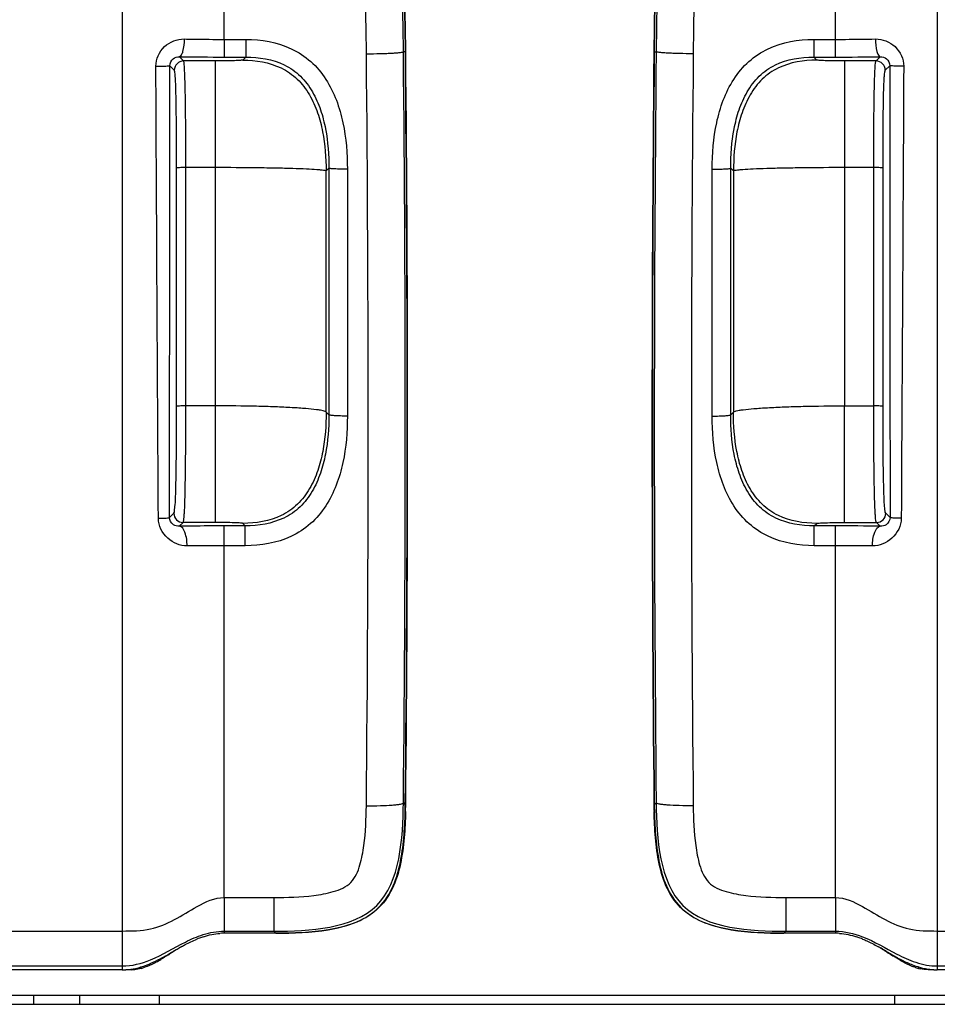
# Model space of a CAD drawing. Units: millimetres. Extents: x 0 to 594, y 0 to 420.
# Drawn here: x 86 to 111, y 61 to 88 of the extents above; entities that cross this region are included whole.
import ezdxf

# ---------------------------------------------------------------- set-up
doc = ezdxf.new("R2010")
doc.units = ezdxf.units.MM
doc.header["$LTSCALE"] = 32.67
doc.layers.get('0').update_dxf_attribs({"linetype": 'CONTINUOUS'})

msp = doc.modelspace()

# ---------------------------------------------------------------- linework, layer by layer
at = {"color": 9, "linetype": 'Continuous'}
for p, q in [((89.1515, 109.8823), (89.1515, 62.1839)), ((91.9042, 87.2927), (91.9016, 108.7403)), ((108.3988, 86.8163), (108.4014, 108.7403)), ((111.1515, 107.7116), (111.1515, 62.1839)), ((91.9042, 87.2927), (91.9042, 86.8163)), ((91.9042, 87.2927), (92.4861, 87.2927)), ((92.4861, 87.2927), (92.4861, 86.8163)), ((107.8169, 87.2927), (108.3988, 87.2927)), ((107.8169, 87.2927), (107.8169, 86.8163)), ((96.792, 86.9599), (96.7392, 86.9594)), ((103.511, 86.9599), (103.5638, 86.9594)), ((90.8055, 86.7096), (90.6922, 86.8231)), ((91.6554, 86.7096), (90.8055, 86.7096)), ((91.6554, 86.7096), (91.6555, 77.4027)), ((91.9042, 86.8163), (92.4861, 86.8163)), ((92.4861, 86.8163), (92.4049, 86.735)), ((107.8169, 86.8163), (108.3988, 86.8163)), ((107.8981, 86.735), (107.8169, 86.8163)), ((108.6477, 86.7096), (108.6476, 77.4027)), ((109.4975, 86.7096), (108.6477, 86.7096)), ((109.4975, 86.7096), (109.6108, 86.8231)), ((90.5556, 86.4602), (90.436, 86.58)), ((109.7474, 86.4602), (109.867, 86.58)), ((90.6173, 77.3867), (90.6173, 83.8195)), ((90.8671, 77.4027), (90.8671, 83.8325)), ((91.6554, 83.8325), (90.8671, 83.8325)), ((94.7277, 83.8154), (94.6535, 83.741)), ((94.6536, 77.2336), (94.6535, 83.741)), ((94.7277, 83.8154), (94.7279, 77.1595)), ((95.2274, 83.7897), (95.2276, 77.1276)), ((105.0754, 77.1276), (105.0756, 83.7897)), ((105.5751, 77.1595), (105.5753, 83.8154)), ((105.6495, 83.741), (105.5753, 83.8154)), ((105.6495, 83.741), (105.6494, 77.2336)), ((109.4359, 83.8325), (108.6477, 83.8325)), ((109.4359, 77.4027), (109.4359, 83.8325)), ((109.6857, 77.3867), (109.6857, 83.8195)), ((91.6555, 77.4027), (90.8671, 77.4027)), ((91.6555, 77.4027), (91.6555, 74.2554)), ((108.6476, 77.4027), (109.4359, 77.4027)), ((108.6476, 74.2554), (108.6476, 77.4027)), ((94.7279, 77.1595), (94.6536, 77.2336)), ((105.5751, 77.1595), (105.6494, 77.2336)), ((90.4269, 74.3892), (90.544, 74.5059)), ((109.8761, 74.3892), (109.759, 74.5059)), ((90.6909, 74.1528), (90.7938, 74.2554)), ((91.6555, 74.2554), (90.7938, 74.2554)), ((91.9015, 64.1335), (91.9023, 74.1636)), ((92.4717, 74.1636), (91.9023, 74.1636)), ((92.4717, 74.1636), (92.405, 74.2302)), ((92.4717, 73.6276), (92.4717, 74.1636)), ((107.8313, 74.1636), (107.898, 74.2302)), ((108.4007, 74.1636), (107.8313, 74.1636)), ((107.8313, 73.6276), (107.8313, 74.1636)), ((108.4007, 73.6276), (108.4007, 74.1636)), ((108.6476, 74.2554), (109.5092, 74.2554)), ((109.6121, 74.1528), (109.5092, 74.2554)), ((92.4717, 73.6276), (91.9023, 73.6276)), ((108.4007, 73.6276), (107.8313, 73.6276)), ((108.4015, 64.1335), (108.4007, 73.6276)), ((96.7391, 66.6868), (96.7913, 66.6337)), ((103.5117, 66.6337), (103.5551, 66.6779)), ((103.5551, 66.6779), (103.5639, 66.6868)), ((91.9015, 64.1335), (93.2437, 64.1335)), ((91.9015, 64.1335), (91.9015, 63.2246)), ((93.2437, 64.1335), (93.2437, 63.2246)), ((107.0594, 64.1335), (108.4015, 64.1335)), ((107.0594, 64.1335), (107.0594, 63.2246)), ((108.4015, 64.1335), (108.4015, 63.2246)), ((82.1515, 63.2305), (89.1515, 63.2305)), ((91.9015, 63.2246), (93.2437, 63.2246)), ((91.9015, 63.2246), (91.9015, 63.1701)), ((93.2437, 63.2246), (93.2975, 63.1701)), ((107.0055, 63.1701), (107.0594, 63.2246)), ((107.0594, 63.2246), (108.4015, 63.2246)), ((108.4015, 63.2246), (108.4015, 63.1701)), ((111.1515, 63.2305), (118.1515, 63.2305)), ((90.3541, 62.562), (90.3541, 62.5805)), ((109.9489, 62.562), (109.9489, 62.5805)), ((82.1515, 62.2866), (89.1515, 62.2866)), ((89.6588, 62.2208), (89.6588, 62.2625)), ((110.6442, 62.2208), (110.6442, 62.2625)), ((111.1515, 62.2866), (118.1515, 62.2866)), ((86.7569, 61.5028), (86.7568, 61.2528))]:
    msp.add_line(p, q, dxfattribs=at)
at = {"color": 7, "linetype": 'Continuous'}
for p, q in [((93.2973, 63.1686), (91.8649, 63.1686)), ((93.2975, 63.1701), (91.9015, 63.1701)), ((108.4015, 63.1701), (107.0055, 63.1701)), ((108.4379, 63.1686), (107.0057, 63.1686)), ((109.7393, 62.6931), (109.6969, 62.7201)), ((109.7393, 62.693), (109.6969, 62.7201)), ((90.4417, 62.6318), (90.5257, 62.6815)), ((90.4417, 62.6317), (90.4836, 62.6565)), ((90.4836, 62.6565), (90.5257, 62.6815)), ((109.7774, 62.6815), (109.8611, 62.6319)), ((109.9865, 62.5587), (110.0282, 62.5347)), ((109.9865, 62.5586), (110.0282, 62.5347)), ((89.1515, 62.1839), (82.1515, 62.1839)), ((89.4015, 62.1872), (89.2491, 62.1872)), ((111.054, 62.1872), (110.9015, 62.1872)), ((118.1515, 62.1839), (111.1515, 62.1839)), ((73.9015, 61.5028), (126.4015, 61.5028)), ((88.0015, 61.2524), (88.0015, 61.5028)), ((90.1515, 61.2524), (90.1515, 61.5028)), ((110.0015, 61.2524), (110.0015, 61.5028)), ((62.4015, 61.2524), (137.9015, 61.2524))]:
    msp.add_line(p, q, dxfattribs=at)
msp.add_lwpolyline([(109.7774, 62.6815), (109.8192, 62.6566), (109.8611, 62.6318)], dxfattribs=at)
at = {"color": 9, "linetype": 'Continuous'}
for centre, radius, start, end in [((-49.891, 85.4596), 146.6379, 0.586026, 8.918432), ((250.1939, 85.4597), 146.6378, 171.081567, 179.413975), ((-50.4421, 85.4099), 146.1891, 0.585079, 8.901598), ((250.7449, 85.4099), 146.189, 171.098397, 179.414926), ((-896.6893, 76.7638), 992.4805, 359.4139463, 0.5853282), ((-892.8572, 76.8304), 989.6483, 359.4127241, 0.5864325), ((1093.2926, 76.8304), 989.7806, 179.413646, 180.5871975), ((1097.1455, 76.7638), 992.6337, 179.4147623, 180.5859633), ((90.8059, 86.4594), 0.2502, 90.08386, 179.81842), ((92.0712, 226.2558), 139.4396, 269.433383, 269.931392), ((108.3559, 203.882), 117.0657, 270.021018, 270.614207), ((109.4971, 86.4594), 0.2502, 0.1816, 89.91613), ((90.7942, 74.5057), 0.2502, 179.94006, 269.9155), ((109.5088, 74.5057), 0.2502, 270.08512, 0.05996), ((108.3018, -4.7777), 78.9414, 89.048936, 89.928204), ((91.8787, -66.9424), 140.57, 89.990383, 90.399291), ((108.4668, -54.4467), 128.0743, 89.580761, 90.029565)]:
    msp.add_arc(centre, radius, start, end, dxfattribs=at)
at = {"color": 7, "linetype": 'Continuous'}
for centre, radius, start, end in [((-49.9142, 85.4587), 146.7139, 0.586404, 8.935319), ((-49.7508, 85.4581), 146.5606, 0.586576, 8.942912), ((250.0538, 85.4581), 146.5606, 171.057088, 179.413423), ((250.2172, 85.4587), 146.7139, 171.064681, 179.413596), ((-893.1992, 76.8303), 990.043, 359.4098926, 0.586251), ((-892.5737, 76.8344), 989.4276, 359.4089852, 0.5862769), ((1092.6719, 76.8344), 989.2228, 179.4136012, 180.5911369), ((1093.6718, 76.8303), 990.2126, 179.4138498, 180.5900067), ((82.1509, 66.7824), 14.6412, 358.68928, 359.41799), ((82.142, 66.7776), 14.66, 358.72756, 359.41703), ((118.1817, 66.7779), 14.6807, 180.58342, 181.25465), ((118.6549, 66.7891), 15.144, 180.58806, 180.94029), ((117.6816, 66.7732), 14.1706, 180.94029, 181.31677), ((92.1628, 60.5762), 2.6316, 110.58999, 112.24341), ((92.0993, 60.7467), 2.4496, 107.91654, 110.60216), ((91.9028, 61.5464), 1.6238, 91.33806, 94.04776), ((91.9016, 61.5914), 1.5787, 90.00206, 91.33143), ((108.4014, 61.5915), 1.5786, 88.67406, 89.99795), ((108.4002, 61.5464), 1.6237, 85.94771, 88.66734), ((108.197, 60.7281), 2.4693, 69.40452, 71.7578), ((108.1402, 60.5761), 2.6316, 67.75612, 69.41), ((94.1964, 56.5157), 7.1754, 118.64049, 119.17685), ((106.1298, 56.5579), 7.1272, 60.87228, 61.35904), ((105.35, 55.1615), 8.7266, 59.77101, 60.86233), ((88.2638, 65.6597), 3.7337, 299.04443, 301.02919), ((84.3365, 72.9366), 11.9776, 299.72127, 300.64496), ((87.0416, 68.0236), 6.3876, 301.23742, 301.67484), ((86.0341, 69.6565), 8.3064, 301.67469, 302.01368), ((120.5781, 79.7034), 20.17, 237.49492, 237.91902), ((107.1146, 58.195), 5.2173, 59.31077, 59.74283), ((116.791, 74.3434), 13.6081, 239.38645, 239.99799), ((113.6989, 68.7388), 7.2261, 237.96066, 238.73727), ((108.042, 59.4208), 3.6747, 58.35876, 58.74036), ((111.4191, 64.9793), 2.8126, 240.36177, 240.84461), ((111.857, 65.766), 3.7129, 240.85733, 242.23751), ((89.1514, 63.7736), 1.5897, 270.0055, 272.47574), ((89.1502, 63.8025), 1.6186, 272.47143, 273.50189), ((89.4014, 63.1449), 0.9577, 270.00582, 272.5148), ((89.4003, 63.1703), 0.9832, 272.51462, 274.98558), ((89.0988, 64.1166), 1.9372, 282.11213, 284.36308), ((89.0599, 64.2611), 2.0869, 284.41504, 288.71168), ((89.3222, 63.5264), 1.3483, 284.45737, 288.963), ((88.9591, 64.5631), 2.4052, 288.67732, 291.08134), ((110.9812, 63.5277), 1.3497, 250.98124, 255.54077), ((110.9295, 63.3318), 1.147, 255.60123, 257.83717), ((111.2117, 64.146), 1.9675, 254.10635, 255.63838), ((111.2042, 64.1166), 1.9372, 255.63693, 257.88707), ((111.1723, 63.9635), 1.7808, 257.85571, 262.58629), ((111.1555, 63.8417), 1.6579, 262.61958, 266.48797), ((111.1528, 63.8025), 1.6186, 266.49923, 267.52764), ((111.1517, 63.7737), 1.5897, 267.52332, 269.99449)]:
    msp.add_arc(centre, radius, start, end, dxfattribs=at)
at = {"color": 9, "linetype": 'Continuous'}
for points, knots in [([(90.0587, 86.5663), (90.0577, 86.7595), (90.2351, 87.1541), (90.6325, 87.3072), (90.8219, 87.3041)], [0, 0, 0, 0, 0.5048916, 1, 1, 1, 1]), ([(90.8219, 87.3041), (90.8198, 87.1914), (90.8042, 87.0373), (90.755, 86.8788), (90.713, 86.8257), (90.6922, 86.823)], [0, 0, 0, 0, 0.6586971, 0.8776936, 1, 1, 1, 1]), ([(90.8219, 87.3041), (90.9107, 87.3027), (91.2714, 87.2969), (91.6322, 87.2927), (91.9042, 87.2927)], [0, 0, 0, 0, 0.2461484, 1, 1, 1, 1]), ([(92.4861, 87.2927), (92.904, 87.2927), (93.5505, 87.1829), (94.2612, 86.7172), (94.8024, 86.0624), (95.1634, 85.0503), (95.2274, 84.2096), (95.2274, 83.7897)], [0, 0, 0, 0, 0.2492289, 0.374492, 0.4997927, 0.7495145, 1, 1, 1, 1]), ([(105.0756, 83.7897), (105.0756, 84.2097), (105.1396, 85.0504), (105.5008, 86.0625), (106.0419, 86.7173), (106.7526, 87.1828), (107.3991, 87.2927), (107.8169, 87.2927)], [0, 0, 0, 0, 0.2505197, 0.500256, 0.6255329, 0.7507768, 1, 1, 1, 1]), ([(108.3988, 87.2927), (108.4903, 87.2927), (108.8511, 87.2941), (109.2118, 87.2997), (109.4811, 87.3041)], [0, 0, 0, 0, 0.2536462, 1, 1, 1, 1]), ([(109.4811, 87.3041), (109.6705, 87.3072), (110.0679, 87.1541), (110.2453, 86.7595), (110.2443, 86.5663)], [0, 0, 0, 0, 0.49511, 1, 1, 1, 1]), ([(109.4811, 87.3041), (109.4832, 87.1914), (109.4988, 87.0373), (109.548, 86.8789), (109.59, 86.8257), (109.6108, 86.8231)], [0, 0, 0, 0, 0.6587136, 0.8777035, 1, 1, 1, 1]), ([(95.7394, 86.9027), (95.8657, 86.904), (96.0493, 86.9074), (96.2827, 86.9156), (96.4322, 86.9224), (96.5535, 86.931), (96.6496, 86.9375), (96.7012, 86.9492), (96.7365, 86.9519), (96.7392, 86.9594)], [0, 0, 0, 0, 0.3775292, 0.5485022, 0.6989149, 0.8232276, 0.9167248, 0.976093, 1, 1, 1, 1]), ([(104.5636, 86.9027), (104.4373, 86.904), (104.2537, 86.9074), (104.0203, 86.9156), (103.8709, 86.9224), (103.7495, 86.931), (103.6534, 86.9375), (103.6019, 86.9492), (103.5665, 86.9519), (103.5638, 86.9594)], [0, 0, 0, 0, 0.3775298, 0.5485028, 0.6989154, 0.823228, 0.916725, 0.976093, 1, 1, 1, 1]), ([(90.436, 86.58), (90.4357, 86.6497), (90.4992, 86.785), (90.634, 86.8248), (90.6922, 86.8231)], [0, 0, 0, 0, 0.5444844, 1, 1, 1, 1]), ([(90.8671, 83.8325), (90.8671, 84.1621), (90.866, 84.651), (90.861, 85.2905), (90.8553, 85.7337), (90.8473, 86.1196), (90.8387, 86.3919), (90.829, 86.5558), (90.8229, 86.634), (90.8154, 86.6808), (90.8103, 86.7043), (90.8055, 86.7096)], [0, 0, 0, 0, 0.3433044, 0.5093129, 0.6660696, 0.8049752, 0.9115559, 0.9494869, 0.9764005, 0.9925839, 1, 1, 1, 1]), ([(92.4049, 86.735), (92.4005, 86.7305), (92.3768, 86.7302), (92.335, 86.7234), (92.265, 86.7207), (92.1314, 86.7146), (91.9251, 86.7109), (91.7502, 86.7096), (91.6554, 86.7096)], [0, 0, 0, 0, 0.0250512, 0.0843714, 0.1771449, 0.3004104, 0.6211618, 1, 1, 1, 1]), ([(92.4861, 86.8163), (92.8389, 86.8164), (93.3874, 86.7283), (93.979, 86.3182), (94.3, 85.885), (94.5158, 85.3952), (94.6904, 84.7051), (94.7278, 84.1701), (94.7277, 83.8154)], [0, 0, 0, 0, 0.2489593, 0.374037, 0.4991822, 0.6244094, 0.7496748, 1, 1, 1, 1]), ([(105.5753, 83.8154), (105.5752, 84.1701), (105.6126, 84.7052), (105.7873, 85.3954), (106.0031, 85.8851), (106.3241, 86.3183), (106.9157, 86.7282), (107.4641, 86.8164), (107.8169, 86.8163)], [0, 0, 0, 0, 0.2503579, 0.3756375, 0.5008686, 0.6259957, 0.7510486, 1, 1, 1, 1]), ([(108.6477, 86.7096), (108.5528, 86.7096), (108.3779, 86.7109), (108.1716, 86.7146), (108.038, 86.7207), (107.968, 86.7234), (107.9262, 86.7302), (107.9025, 86.7305), (107.8981, 86.735)], [0, 0, 0, 0, 0.3788382, 0.6995896, 0.8228551, 0.9156286, 0.9749488, 1, 1, 1, 1]), ([(109.4359, 83.8325), (109.4359, 84.1621), (109.437, 84.651), (109.442, 85.2905), (109.4477, 85.7337), (109.4557, 86.1196), (109.4643, 86.3919), (109.474, 86.5558), (109.4801, 86.634), (109.4876, 86.6808), (109.4927, 86.7043), (109.4975, 86.7096)], [0, 0, 0, 0, 0.3433043, 0.5093126, 0.6660693, 0.8049751, 0.911556, 0.9494869, 0.9764006, 0.9925839, 1, 1, 1, 1]), ([(109.6108, 86.8231), (109.6691, 86.8248), (109.8038, 86.785), (109.8673, 86.6497), (109.867, 86.58)], [0, 0, 0, 0, 0.4555276, 1, 1, 1, 1]), ([(90.0587, 86.5663), (90.1077, 86.5666), (90.196, 86.5687), (90.3135, 86.5678), (90.3861, 86.5785), (90.428, 86.5732), (90.436, 86.58)], [0, 0, 0, 0, 0.3892292, 0.7059473, 0.9163042, 1, 1, 1, 1]), ([(90.6173, 83.8195), (90.6173, 84.1188), (90.6163, 84.5633), (90.6117, 85.146), (90.6065, 85.5529), (90.5987, 85.9106), (90.5899, 86.1643), (90.5797, 86.3174), (90.5732, 86.3899), (90.5655, 86.4332), (90.5604, 86.4554), (90.5556, 86.4602)], [0, 0, 0, 0, 0.339571, 0.5044171, 0.6611139, 0.8013181, 0.9105041, 0.9488151, 0.9758032, 0.9923189, 1, 1, 1, 1]), ([(109.6857, 83.8195), (109.6857, 84.1188), (109.6867, 84.5633), (109.6913, 85.146), (109.6965, 85.5529), (109.7043, 85.9106), (109.7131, 86.1643), (109.7233, 86.3174), (109.7298, 86.3899), (109.7375, 86.4332), (109.7426, 86.4554), (109.7474, 86.4602)], [0, 0, 0, 0, 0.3395711, 0.5044172, 0.6611136, 0.8013176, 0.9105043, 0.9488159, 0.975804, 0.9923193, 1, 1, 1, 1]), ([(110.2443, 86.5663), (110.1953, 86.5666), (110.107, 86.5687), (109.9895, 86.5678), (109.9169, 86.5785), (109.875, 86.5732), (109.867, 86.58)], [0, 0, 0, 0, 0.3892365, 0.7059543, 0.9163072, 1, 1, 1, 1]), ([(90.8671, 83.8325), (90.8359, 83.8325), (90.7787, 83.8312), (90.7, 83.8314), (90.653, 83.8226), (90.6213, 83.8257), (90.6173, 83.8195)], [0, 0, 0, 0, 0.3736636, 0.6930899, 0.912066, 1, 1, 1, 1]), ([(94.6535, 83.7412), (94.6474, 83.7467), (94.6213, 83.7518), (94.5729, 83.7608), (94.4965, 83.7684), (94.3453, 83.7808), (94.0951, 83.7937), (93.7293, 83.8071), (93.285, 83.818), (92.5848, 83.8295), (92.0346, 83.8326), (91.6554, 83.8326)], [0, 0, 0, 0, 0.008244, 0.0249939, 0.0503512, 0.08427, 0.1770261, 0.3002936, 0.4501778, 0.6210908, 1, 1, 1, 1]), ([(95.2274, 83.7897), (95.165, 83.7897), (95.0493, 83.7909), (94.9124, 83.7949), (94.8232, 83.8006), (94.7754, 83.804), (94.7472, 83.8096), (94.7302, 83.8116), (94.7277, 83.8154)], [0, 0, 0, 0, 0.3734965, 0.6927773, 0.8170637, 0.9116718, 0.9730496, 1, 1, 1, 1]), ([(105.0756, 83.7897), (105.138, 83.7897), (105.2537, 83.7909), (105.3906, 83.7949), (105.4799, 83.8006), (105.5276, 83.804), (105.5558, 83.8096), (105.5728, 83.8116), (105.5753, 83.8154)], [0, 0, 0, 0, 0.3734965, 0.6927773, 0.8170637, 0.9116718, 0.9730496, 1, 1, 1, 1]), ([(108.6477, 83.8326), (108.2684, 83.8326), (107.7182, 83.8295), (107.018, 83.818), (106.5737, 83.8071), (106.2079, 83.7937), (105.9578, 83.7808), (105.8065, 83.7684), (105.7301, 83.7608), (105.6817, 83.7518), (105.6556, 83.7467), (105.6495, 83.7412)], [0, 0, 0, 0, 0.3789092, 0.5498222, 0.6997064, 0.8229739, 0.91573, 0.9496488, 0.9750061, 0.991756, 1, 1, 1, 1]), ([(109.6857, 83.8195), (109.6817, 83.8257), (109.65, 83.8226), (109.603, 83.8314), (109.5243, 83.8312), (109.4671, 83.8325), (109.4359, 83.8325)], [0, 0, 0, 0, 0.0879332, 0.3069089, 0.6263355, 1, 1, 1, 1]), ([(90.544, 74.5059), (90.5585, 74.5204), (90.5629, 74.6048), (90.5859, 74.7717), (90.5931, 75.0693), (90.6047, 75.4595), (90.6105, 75.9153), (90.6162, 76.5634), (90.6173, 77.0564), (90.6173, 77.3867)], [0, 0, 0, 0, 0.0213805, 0.0791277, 0.1832259, 0.3256742, 0.4873449, 0.6565259, 1, 1, 1, 1]), ([(90.8671, 77.4027), (90.8359, 77.4027), (90.7788, 77.4013), (90.6997, 77.4007), (90.6533, 77.3917), (90.6207, 77.3933), (90.6173, 77.3867)], [0, 0, 0, 0, 0.3730691, 0.6920811, 0.9110397, 1, 1, 1, 1]), ([(90.7938, 74.2554), (90.7988, 74.2608), (90.8051, 74.2837), (90.8135, 74.3297), (90.8209, 74.4062), (90.8328, 74.574), (90.8433, 74.8655), (90.8529, 75.2899), (90.8598, 75.7858), (90.8658, 76.4971), (90.8671, 77.0392), (90.8671, 77.4027)], [0, 0, 0, 0, 0.0069821, 0.0214494, 0.0453031, 0.0797132, 0.1818269, 0.3227505, 0.4839885, 0.6539176, 1, 1, 1, 1]), ([(94.6536, 77.2336), (94.6485, 77.2421), (94.621, 77.255), (94.5697, 77.2702), (94.4898, 77.2856), (94.3339, 77.3082), (94.0784, 77.3324), (93.7084, 77.3567), (93.2636, 77.3766), (92.5711, 77.3971), (92.0284, 77.4027), (91.6555, 77.4027)], [0, 0, 0, 0, 0.0098152, 0.0279386, 0.0547113, 0.0900445, 0.1852479, 0.3098983, 0.4595281, 0.6285403, 1, 1, 1, 1]), ([(105.6494, 77.2336), (105.6545, 77.2421), (105.682, 77.255), (105.7333, 77.2702), (105.8132, 77.2856), (105.9691, 77.3082), (106.2246, 77.3324), (106.5947, 77.3567), (107.0394, 77.3766), (107.7319, 77.3971), (108.2746, 77.4027), (108.6476, 77.4027)], [0, 0, 0, 0, 0.0098151, 0.0279386, 0.0547115, 0.0900445, 0.1852467, 0.3098974, 0.4595302, 0.6285399, 1, 1, 1, 1]), ([(109.6857, 77.3867), (109.6823, 77.3933), (109.6497, 77.3917), (109.6033, 77.4007), (109.5242, 77.4013), (109.4671, 77.4027), (109.4359, 77.4027)], [0, 0, 0, 0, 0.0889594, 0.3079181, 0.6269303, 1, 1, 1, 1]), ([(109.5092, 74.2554), (109.5042, 74.2608), (109.4979, 74.2837), (109.4896, 74.3297), (109.482, 74.4064), (109.4702, 74.5744), (109.4597, 74.8663), (109.4501, 75.291), (109.4432, 75.7867), (109.4372, 76.4977), (109.4359, 77.0394), (109.4359, 77.4027)], [0, 0, 0, 0, 0.0069612, 0.0214518, 0.0453542, 0.0798047, 0.182129, 0.3231068, 0.4843202, 0.6541005, 1, 1, 1, 1]), ([(109.759, 74.5059), (109.7445, 74.5205), (109.7401, 74.6048), (109.7171, 74.7721), (109.7098, 75.0699), (109.6983, 75.4604), (109.6925, 75.9161), (109.6868, 76.5639), (109.6857, 77.0566), (109.6857, 77.3867)], [0, 0, 0, 0, 0.0213878, 0.0792257, 0.1834819, 0.3260335, 0.4876605, 0.6567215, 1, 1, 1, 1]), ([(94.6536, 77.2336), (94.654, 76.8783), (94.6168, 76.3423), (94.4413, 75.651), (94.2241, 75.1606), (93.9011, 74.7272), (93.3069, 74.319), (92.7581, 74.2306), (92.405, 74.2302)], [0, 0, 0, 0, 0.2502847, 0.3755679, 0.5008615, 0.6260925, 0.7511956, 1, 1, 1, 1]), ([(94.7279, 77.1595), (94.7279, 76.8043), (94.6899, 76.2684), (94.513, 75.5778), (94.2947, 75.0886), (93.9703, 74.6571), (93.3748, 74.2505), (92.8254, 74.1636), (92.4717, 74.1636)], [0, 0, 0, 0, 0.2503013, 0.3755258, 0.5006692, 0.6256928, 0.7507565, 1, 1, 1, 1]), ([(95.2276, 77.1276), (95.2276, 76.7071), (95.1631, 75.8653), (94.7983, 74.8528), (94.2533, 74.1997), (93.5387, 73.7365), (92.8907, 73.6275), (92.4717, 73.6276)], [0, 0, 0, 0, 0.2503923, 0.4999319, 0.6251493, 0.75047, 1, 1, 1, 1]), ([(95.2276, 77.1276), (95.1652, 77.1276), (95.0494, 77.1291), (94.9125, 77.1342), (94.8233, 77.1411), (94.7755, 77.1457), (94.7472, 77.1519), (94.7301, 77.1554), (94.7279, 77.1595)], [0, 0, 0, 0, 0.3728063, 0.6915916, 0.8157756, 0.9104312, 0.9721049, 1, 1, 1, 1]), ([(105.0754, 77.1276), (105.1379, 77.1276), (105.2536, 77.1291), (105.3905, 77.1342), (105.4797, 77.1411), (105.5275, 77.1457), (105.5558, 77.1519), (105.5729, 77.1554), (105.5751, 77.1595)], [0, 0, 0, 0, 0.3728059, 0.6915913, 0.8157754, 0.9104312, 0.972105, 1, 1, 1, 1]), ([(107.8313, 73.6276), (107.4125, 73.6276), (106.765, 73.7365), (106.0504, 74.1991), (105.5051, 74.852), (105.14, 75.8648), (105.0754, 76.7069), (105.0754, 77.1276)], [0, 0, 0, 0, 0.2493916, 0.3746415, 0.4998727, 0.7495089, 1, 1, 1, 1]), ([(107.8313, 74.1636), (107.4778, 74.1636), (106.9289, 74.2507), (106.3332, 74.6565), (106.0087, 75.088), (105.7901, 75.5773), (105.6131, 76.2681), (105.5751, 76.8041), (105.5751, 77.1595)], [0, 0, 0, 0, 0.2490997, 0.3740997, 0.499144, 0.6243338, 0.7496043, 1, 1, 1, 1]), ([(107.898, 74.2302), (107.5449, 74.2306), (106.9961, 74.319), (106.4019, 74.7272), (106.0789, 75.1606), (105.8617, 75.651), (105.6862, 76.3423), (105.649, 76.8783), (105.6494, 77.2336)], [0, 0, 0, 0, 0.2488044, 0.3739075, 0.4991385, 0.6244321, 0.7497153, 1, 1, 1, 1]), ([(90.1247, 74.368), (90.1647, 74.3688), (90.2357, 74.3715), (90.3309, 74.3734), (90.3868, 74.3835), (90.422, 74.3823), (90.4269, 74.3892)], [0, 0, 0, 0, 0.3957891, 0.7095815, 0.9157057, 1, 1, 1, 1]), ([(90.8991, 73.6242), (90.7123, 73.6228), (90.3193, 73.7798), (90.126, 74.1698), (90.1247, 74.368)], [0, 0, 0, 0, 0.4850576, 1, 1, 1, 1]), ([(90.6909, 74.1528), (90.6363, 74.1502), (90.5012, 74.1801), (90.427, 74.3155), (90.4269, 74.3892)], [0, 0, 0, 0, 0.4262616, 1, 1, 1, 1]), ([(91.9023, 74.1636), (91.7976, 74.1636), (91.3938, 74.1626), (90.99, 74.1576), (90.6909, 74.1528)], [0, 0, 0, 0, 0.2592698, 1, 1, 1, 1]), ([(90.8991, 73.6241), (90.9004, 73.7478), (90.886, 73.9306), (90.7642, 74.1472), (90.6909, 74.1528)], [0, 0, 0, 0, 0.6272388, 1, 1, 1, 1]), ([(92.405, 74.2302), (92.4003, 74.2348), (92.3756, 74.235), (92.3324, 74.2419), (92.2608, 74.2445), (92.1266, 74.2506), (91.9217, 74.2542), (91.7487, 74.2554), (91.6555, 74.2554)], [0, 0, 0, 0, 0.026257, 0.0879408, 0.1831142, 0.3079612, 0.6274222, 1, 1, 1, 1]), ([(107.898, 74.2302), (107.9027, 74.2348), (107.9274, 74.235), (107.9706, 74.2419), (108.0422, 74.2445), (108.1765, 74.2506), (108.3813, 74.2542), (108.5543, 74.2554), (108.6476, 74.2554)], [0, 0, 0, 0, 0.026257, 0.0879409, 0.1831142, 0.3079612, 0.6274222, 1, 1, 1, 1]), ([(109.4039, 73.6242), (109.4026, 73.7478), (109.417, 73.9306), (109.5388, 74.1473), (109.6121, 74.1528)], [0, 0, 0, 0, 0.6272381, 1, 1, 1, 1]), ([(110.1783, 74.368), (110.177, 74.1697), (109.9838, 73.7798), (109.5907, 73.6227), (109.4039, 73.6242)], [0, 0, 0, 0, 0.5149996, 1, 1, 1, 1]), ([(109.8761, 74.3892), (109.876, 74.3155), (109.8018, 74.1801), (109.6668, 74.1502), (109.6121, 74.1528)], [0, 0, 0, 0, 0.5737408, 1, 1, 1, 1]), ([(110.1783, 74.368), (110.1383, 74.3688), (110.0673, 74.3715), (109.9721, 74.3734), (109.9162, 74.3835), (109.881, 74.3823), (109.876, 74.3892)], [0, 0, 0, 0, 0.3957751, 0.7095669, 0.9156978, 1, 1, 1, 1]), ([(93.2437, 63.2246), (94.1979, 63.2246), (96.576, 63.3587), (96.7292, 65.734), (96.7391, 66.6868)], [0, 0, 0, 0, 0.5003647, 1, 1, 1, 1]), ([(93.2437, 64.1335), (93.6027, 64.1335), (94.146, 64.1511), (94.8458, 64.2714), (95.3711, 64.4917), (95.5873, 65.0172), (95.7132, 65.7135), (95.7357, 66.2546), (95.7393, 66.6123)], [0, 0, 0, 0, 0.2509599, 0.3764055, 0.5007743, 0.6249867, 0.7499833, 1, 1, 1, 1]), ([(95.7393, 66.6123), (95.8654, 66.611), (96.0988, 66.6124), (96.3749, 66.6236), (96.5535, 66.6393), (96.6488, 66.6522), (96.7033, 66.665), (96.7371, 66.6778), (96.7391, 66.6868)], [0, 0, 0, 0, 0.3750948, 0.6946278, 0.8185251, 0.9121529, 0.9725654, 1, 1, 1, 1]), ([(104.5637, 66.6123), (104.4376, 66.611), (104.2042, 66.6124), (103.9281, 66.6236), (103.7495, 66.6393), (103.6542, 66.6522), (103.5997, 66.665), (103.5659, 66.6778), (103.5639, 66.6868)], [0, 0, 0, 0, 0.3750945, 0.6946276, 0.8185251, 0.912153, 0.9725655, 1, 1, 1, 1]), ([(103.5639, 66.6868), (103.5738, 65.734), (103.7272, 63.359), (106.1051, 63.2246), (107.0594, 63.2246)], [0, 0, 0, 0, 0.4996241, 1, 1, 1, 1]), ([(104.5637, 66.6123), (104.5673, 66.2546), (104.59, 65.7135), (104.7155, 65.017), (104.9323, 64.4921), (105.457, 64.2712), (106.1571, 64.1513), (106.7002, 64.1335), (107.0594, 64.1335)], [0, 0, 0, 0, 0.2500426, 0.3750531, 0.4992148, 0.6235516, 0.7490131, 1, 1, 1, 1]), ([(89.1515, 63.2305), (89.406, 63.2306), (89.8981, 63.2385), (90.5757, 63.5252), (91.1745, 63.9103), (91.6456, 64.1333), (91.9015, 64.1335)], [0, 0, 0, 0, 0.2604299, 0.4959029, 0.7381504, 1, 1, 1, 1]), ([(108.4015, 64.1335), (108.6574, 64.1333), (109.1286, 63.9103), (109.7273, 63.5251), (110.4049, 63.2385), (110.897, 63.2305), (111.1515, 63.2305)], [0, 0, 0, 0, 0.2618583, 0.5041136, 0.7395905, 1, 1, 1, 1]), ([(89.1515, 62.2866), (89.4112, 62.2866), (90.0228, 62.4458), (90.6881, 62.866), (91.3453, 63.1587), (91.7105, 63.2246), (91.9015, 63.2246)], [0, 0, 0, 0, 0.26585, 0.6273678, 0.8045246, 1, 1, 1, 1]), ([(108.4015, 63.2246), (108.6506, 63.2246), (109.2447, 63.0798), (109.9093, 62.668), (110.5706, 62.3598), (110.9547, 62.2866), (111.1515, 62.2866)], [0, 0, 0, 0, 0.2550246, 0.6080385, 0.7985224, 1, 1, 1, 1])]:
    msp.add_open_spline(points, degree=3, knots=knots, dxfattribs=at)
at = {"color": 7, "linetype": 'Continuous'}
for points, knots in [([(92.4049, 86.735), (92.757, 86.7345), (93.3042, 86.6461), (93.896, 86.2383), (94.2185, 85.8067), (94.4362, 85.3183), (94.6134, 84.6296), (94.6525, 84.0953), (94.6535, 83.741)], [0, 0, 0, 0, 0.2488081, 0.373901, 0.4991181, 0.6244027, 0.7496871, 1, 1, 1, 1]), ([(107.8981, 86.735), (107.546, 86.7346), (106.9988, 86.646), (106.4069, 86.2384), (106.0845, 85.8067), (105.8668, 85.3183), (105.6896, 84.6296), (105.6505, 84.0953), (105.6495, 83.741)], [0, 0, 0, 0, 0.2488082, 0.3739013, 0.4991182, 0.6244028, 0.7496871, 1, 1, 1, 1]), ([(96.7984, 66.4521), (96.7932, 66.2157), (96.7709, 65.7431), (96.6763, 65.0393), (96.4739, 64.3552), (95.9091, 63.5634), (94.7027, 63.1955), (93.7715, 63.1686), (93.2973, 63.1686)], [0, 0, 0, 0, 0.1252607, 0.2504843, 0.3755904, 0.5004523, 0.7487413, 1, 1, 1, 1]), ([(93.2975, 63.1701), (93.7705, 63.1701), (94.6992, 63.197), (95.9021, 63.5659), (96.464, 64.3564), (96.6657, 65.0386), (96.7604, 65.7405), (96.7828, 66.2118), (96.7883, 66.4475)], [0, 0, 0, 0, 0.2512535, 0.4995454, 0.6244253, 0.7495275, 0.8747394, 1, 1, 1, 1]), ([(107.0057, 63.1686), (106.5311, 63.1686), (105.5993, 63.1954), (104.3918, 63.5645), (103.8279, 64.3578), (103.6261, 65.0425), (103.5318, 65.7469), (103.5097, 66.2199), (103.5045, 66.4565)], [0, 0, 0, 0, 0.2512628, 0.4995428, 0.6244084, 0.749515, 0.8747386, 1, 1, 1, 1]), ([(103.5147, 66.4475), (103.5202, 66.2118), (103.5426, 65.7405), (103.6373, 65.0386), (103.839, 64.3564), (104.4009, 63.5659), (105.6038, 63.197), (106.5325, 63.1701), (107.0055, 63.1701)], [0, 0, 0, 0, 0.1252606, 0.2504725, 0.3755747, 0.5004546, 0.7487465, 1, 1, 1, 1]), ([(90.7572, 62.8132), (90.7876, 62.8298), (90.9214, 62.9015), (91.0583, 62.9676), (91.1666, 63.0119)], [0, 0, 0, 0, 0.2287967, 1, 1, 1, 1]), ([(109.1364, 63.0119), (109.174, 62.9965), (109.3133, 62.9361), (109.4484, 62.8664), (109.546, 62.8131)], [0, 0, 0, 0, 0.2674186, 1, 1, 1, 1]), ([(90.5257, 62.6815), (90.5369, 62.6882), (90.5942, 62.7219), (90.6518, 62.7547), (90.6984, 62.7807)], [0, 0, 0, 0, 0.1974879, 1, 1, 1, 1]), ([(90.7041, 62.7839), (90.6948, 62.7777), (90.6622, 62.7563), (90.6296, 62.7349), (90.6061, 62.7201)], [0, 0, 0, 0, 0.2872679, 1, 1, 1, 1]), ([(109.6969, 62.7201), (109.69, 62.7244), (109.6572, 62.7455), (109.6246, 62.7669), (109.5989, 62.7838)], [0, 0, 0, 0, 0.2100655, 1, 1, 1, 1]), ([(89.8242, 62.3189), (89.8581, 62.3319), (89.9774, 62.3808), (90.0935, 62.4372), (90.1755, 62.4805)], [0, 0, 0, 0, 0.2810895, 1, 1, 1, 1]), ([(90.1755, 62.4805), (90.1851, 62.4855), (90.2184, 62.5033), (90.2515, 62.5214), (90.2748, 62.5347)], [0, 0, 0, 0, 0.2890797, 1, 1, 1, 1]), ([(90.3541, 62.562), (90.3433, 62.5554), (90.2881, 62.5214), (90.2331, 62.4871), (90.1885, 62.4603)], [0, 0, 0, 0, 0.1964148, 1, 1, 1, 1]), ([(110.2244, 62.3967), (110.1989, 62.4109), (110.113, 62.4601), (110.0292, 62.5126), (109.9697, 62.5492)], [0, 0, 0, 0, 0.2949243, 1, 1, 1, 1]), ([(110.1275, 62.4804), (110.1519, 62.4676), (110.2665, 62.4087), (110.3841, 62.3553), (110.4786, 62.3189)], [0, 0, 0, 0, 0.2137483, 1, 1, 1, 1]), ([(90.0765, 62.3956), (90.0526, 62.3823), (89.9504, 62.3276), (89.8441, 62.28), (89.7603, 62.2513)], [0, 0, 0, 0, 0.2360045, 1, 1, 1, 1]), ([(110.5414, 62.2517), (110.5126, 62.2616), (110.4038, 62.3028), (110.2995, 62.3551), (110.2244, 62.3967)], [0, 0, 0, 0, 0.2622015, 1, 1, 1, 1])]:
    msp.add_open_spline(points, degree=3, knots=knots, dxfattribs=at)
at = {"color": 9, "linetype": 'Continuous'}
for points in [[(90.1247, 74.368), (90.1011, 78.4341), (90.0785, 82.5002), (90.0587, 86.5663)], [(90.4269, 74.3892), (90.4303, 78.4528), (90.4333, 82.5164), (90.436, 86.58)], [(109.867, 86.58), (109.8697, 82.5164), (109.8727, 78.4528), (109.8761, 74.3892)], [(110.2443, 86.5663), (110.2245, 82.5002), (110.2019, 78.4341), (110.1783, 74.368)]]:
    msp.add_open_spline(points, degree=3, dxfattribs=at)
at = {"color": 7, "linetype": 'Continuous'}
for points in [[(91.3457, 63.0775), (91.4889, 63.1237), (91.6381, 63.1555), (91.7882, 63.1661)], [(108.515, 63.1661), (108.6694, 63.1552), (108.823, 63.1218), (108.97, 63.0734)], [(90.6061, 62.7201), (90.55, 62.6845), (90.4939, 62.6486), (90.4375, 62.6134)], [(89.2491, 62.1869), (89.3352, 62.1922), (89.421, 62.2044), (89.5053, 62.2225)], [(89.6588, 62.2208), (89.6021, 62.2063), (89.544, 62.1959), (89.4857, 62.1909)], [(110.4786, 62.3189), (110.5424, 62.2944), (110.6072, 62.2724), (110.6728, 62.2537)], [(110.9015, 62.1872), (110.8298, 62.1872), (110.7579, 62.1954), (110.6878, 62.2105)]]:
    msp.add_open_spline(points, degree=3, dxfattribs=at)

doc.saveas('drawing.dxf')
